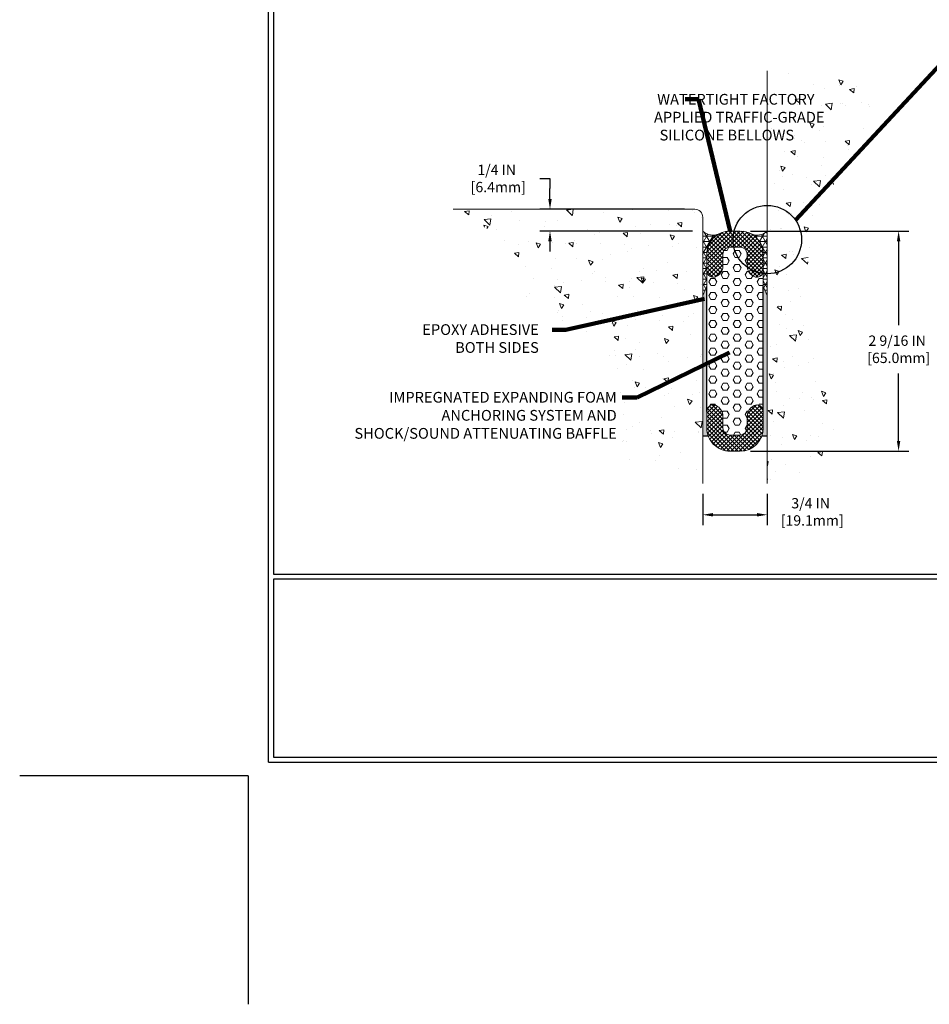
# Model space of a CAD drawing. Extents: x 10 to 2303, y 568 to 1163.
# Drawn here: x 10 to 21, y 1145 to 1157 of the extents above; entities that cross this region are included whole.
import ezdxf

# ---------------------------------------------------------------- set-up
doc = ezdxf.new("R2010")
doc.units = 0
doc.header["$LTSCALE"] = 5
doc.header["$MEASUREMENT"] = 0
doc.layers.get('DEFPOINTS').update_dxf_attribs({"linetype": 'CONTINUOUS'})
for name, color, linetype, lineweight in [('CONCRETE - H', 130, 'CONTINUOUS', 9), ('CONCRETE - L', 132, 'CONTINUOUS', 20), ('EPOXY ADHESIVE - H', 50, 'CONTINUOUS', 15), ('EPOXY ADHESIVE - L', 52, 'CONTINUOUS', 25), ('FOAM INSERT - H', 150, 'CONTINUOUS', 9), ('SEALANT - H', 50, 'CONTINUOUS', 20), ('SEALANT - L', 52, 'CONTINUOUS', 20), ('SILICONE BELLOWS - H', 20, 'CONTINUOUS', 13), ('SILICONE BELLOWS - L', 22, 'CONTINUOUS', 13), ('TBLOCK-T5', 111, 'CONTINUOUS', 30), ('TEXT - 4', 241, 'CONTINUOUS', 25)]:
    doc.layers.add(name, color=color, linetype=linetype, lineweight=lineweight)
doc.layers.add('DIMS', color=50, linetype='CONTINUOUS')
doc.styles.add('ROMANS', font='romans', dxfattribs={"width": 0.9})
doc.dimstyles.new('Copy of STANDARD', dxfattribs={"dimtxt": 2, "dimasz": 2, "dimexe": 1, "dimexo": 1, "dimgap": 1, "dimtad": 0, "dimzin": 0, "dimdsep": 46, "dimtxsty": 'Standard', "dimcen": 0.09, "dimclrd": 256, "dimclre": 256, "dimclrt": 256, "dimadec": 1, "dimazin": 0, "dimtfac": 1, "dimtofl": 0, "dimtmove": 0, "dimatfit": 3, "dimfxl": 1, "dimtolj": 1, "dimtzin": 0, "dimlwd": -1, "dimlwe": -1, "dimarcsym": 0})
doc.dimstyles.get("Standard").update_dxf_attribs({"dimtxt": 0.18, "dimasz": 0.18, "dimexe": 0.18, "dimexo": 0.0625, "dimgap": 0.09, "dimtad": 0, "dimtih": 1, "dimtoh": 1, "dimdec": 4, "dimzin": 0, "dimdsep": 46, "dimtxsty": 'Standard', "dimcen": 0.09, "dimadec": 0, "dimazin": 0, "dimtfac": 1, "dimtdec": 4, "dimtofl": 0, "dimtmove": 0, "dimatfit": 3, "dimfxl": 1, "dimtolj": 1, "dimtzin": 0, "dimarcsym": 0})
pattern_1 = [(82.49999999999999, (-3.820066762255323, -1.89426769912734), (-0.02814026367819285, 0.02635854245063221), [0, -0.03039999999999999, 0, -0.03399999999999997, 0, -0.03249999999999997]), (52.49999999999998, (-3.820066762255323, -1.89426769912734), (-0.0148827502148417, 0.06493959459407356), [0, -0.0164, 0, -0.0274, 0, -0.0105]), (12.49999999999997, (-3.837461589072376, -1.911662525944621), (0.04396058545780594, 0.04412064766304934), [0, -0.01, 0, -0.036, 0, -0.047]), (2.499999999999958, (-3.837461589072376, -1.911662525944621), (0.03010084327103238, 0.05492525701690203), [0, -0.005, 0, -0.0236, 0, -0.027])]
pattern_2 = [(44.99999999999999, (1205.231126380949, -7221.459150213055), (-0.02402803235145123, 0.02402803235145124), []), (135, (1205.231126380949, -7221.459150213055), (-0.02402803235145124, -0.02402803235145123), [])]
pattern_3 = [(360, (809.2886311602016, -4426.85354638344), (1.530808498934191e-17, 0.06249999999999999), []), (59.99999999999997, (809.2886311602016, -4426.85354638344), (-0.0541265877365274, 0.03125000000000001), []), (119.9999999999999, (809.2886311602016, -4426.85354638344), (-0.05412658773652742, -0.03124999999999997), [])]
pattern_4 = [(360, (-3.820066762255323, -1.89426769912734), (1.9885785726092e-17, 0.08118988160479113), [0.046875, -0.09375]), (119.9999999999999, (-3.820066762255323, -1.89426769912734), (-0.07031250000000001, -0.04059494080239552), [0.04687499999999994, -0.09374999999999989]), (59.99999999999997, (-3.773191762255323, -1.89426769912734), (-0.07031249999999997, 0.04059494080239559), [0.046875, -0.09375])]

# ---------------------------------------------------------------- blocks, each defined once
blk = doc.blocks.new('*D0')
at = {"layer": 'DEFPOINTS', "color": 0, "transparency": 16777216}
for p in [(18.02293809553285, 1151.460699548682), (18.77293809554195, 1151.460699548682), (18.77293809554195, 1151.0968050871)]:
    blk.add_point(p, dxfattribs=at)
at = {"layer": 'DIMS', "transparency": 16777216}
for p, q in [((18.02293809553285, 1151.340699548683), (18.02293809553285, 1150.9768050871)), ((18.77293809554195, 1151.340699548683), (18.77293809554195, 1150.9768050871)), ((18.14293809553285, 1151.0968050871), (18.65293809554194, 1151.0968050871))]:
    blk.add_line(p, q, dxfattribs=at)
for points in [[(18.14293809553285, 1151.1168050871), (18.14293809553285, 1151.0768050871), (18.02293809553285, 1151.0968050871)], [(18.65293809554194, 1151.1168050871), (18.65293809554194, 1151.0768050871), (18.77293809554195, 1151.0968050871)]]:
    blk.add_solid(points, dxfattribs=at)
at = {"layer": 'DIMS', "transparency": 16777216, "insert": (19.27659081853703, 1151.131131553518), "char_height": 0.12, "attachment_point": 5, "rotation": 0.0009999999999999998}
blk.add_mtext('\\A1;3/4 IN\\P [19.1mm]', dxfattribs=at)
blk = doc.blocks.new('*D1')
at = {"layer": 'DEFPOINTS', "color": 0, "transparency": 16777216}
for p in [(18.45606309553719, 1154.394981576933), (20.29903917675657, 1154.394981576933), (18.45606309553719, 1151.835931576931)]:
    blk.add_point(p, dxfattribs=at)
at = {"layer": 'DIMS', "transparency": 16777216}
for p, q in [((18.57606309553719, 1154.394981576933), (20.41903917675657, 1154.394981576933)), ((20.29903917675657, 1154.274981576933), (20.29903917675657, 1153.300362435867)), ((20.29903917675657, 1151.955931576931), (20.29903917675657, 1152.740362435781)), ((18.57606309553719, 1151.835931576931), (20.41903917675657, 1151.835931576931))]:
    blk.add_line(p, q, dxfattribs=at)
for points in [[(20.27903917675657, 1154.274981576933), (20.31903917675657, 1154.274981576933), (20.29903917675657, 1154.394981576933)], [(20.27903917675657, 1151.955931576931), (20.31903917675657, 1151.955931576931), (20.29903917675657, 1151.835931576931)]]:
    blk.add_solid(points, dxfattribs=at)
at = {"layer": 'DIMS', "transparency": 16777216, "insert": (20.28210549167275, 1153.020362140275), "char_height": 0.12, "attachment_point": 5, "rotation": 0.0009999999999999998}
blk.add_mtext('\\A1;2 9/16 IN\\P [65.0mm]', dxfattribs=at)
blk = doc.blocks.new('*D6')
at = {"layer": 'DEFPOINTS', "color": 0, "transparency": 16777216}
for p in [(17.92918809553285, 1154.648053166792), (16.24651236005766, 1154.394981576931), (18.02293809553285, 1154.394981576931)]:
    blk.add_point(p, dxfattribs=at)
at = {"layer": 'DIMS', "transparency": 16777216}
for p, q in [((16.12651236005766, 1155.005892215001), (16.24651236005766, 1155.005892215001)), ((16.24651236005766, 1155.005892215001), (16.24651236005766, 1154.888053166792)), ((16.24651236005766, 1154.768053166792), (16.24651236005766, 1154.888053166792)), ((17.80918809553285, 1154.648053166792), (16.12651236005766, 1154.648053166792)), ((17.90293809553285, 1154.394981576931), (16.12651236005766, 1154.394981576931)), ((16.24651236005766, 1154.274981576931), (16.24651236005766, 1154.154981576931))]:
    blk.add_line(p, q, dxfattribs=at)
for points in [[(16.22651236005767, 1154.768053166792), (16.26651236005766, 1154.768053166792), (16.24651236005766, 1154.648053166792)], [(16.22651236005767, 1154.274981576931), (16.26651236005766, 1154.274981576931), (16.24651236005766, 1154.394981576931)]]:
    blk.add_solid(points, dxfattribs=at)
at = {"layer": 'DIMS', "transparency": 16777216, "insert": (15.62651236005748, 1155.005892215001), "char_height": 0.12, "attachment_point": 5, "rotation": 0.0009999999999999998}
blk.add_mtext('\\A1;1/4 IN\\P [6.4mm]', dxfattribs=at)

msp = doc.modelspace()

# ---------------------------------------------------------------- hatches: boundary and pattern name
at = {"layer": 'CONCRETE - H'}
h = msp.add_hatch(dxfattribs=at)
h.set_pattern_fill('AR-CONC', color=256, scale=0.08399999999999999, angle=89.99999999999999, style=0)
h.set_pattern_definition([(140, (-3.820066762255323, -1.894267699198281), (0.05271179338538007, 0.6024985533846329), [0.063, -0.693]), (85, (-3.820066762255323, -1.894267699198281), (-0.6318413923080098, -0.1165511202349198), [0.05039999999999999, -0.5543999999999999]), (190.4514444599999, (-3.81567411329533, -1.844059487158347), (-0.5791295924136486, 0.4859474312507742), [0.05354176127999998, -0.5889593740799998]), (136.1841999999999, (-3.988066762255215, -1.894267699198281), (0.1390361958661846, 0.8964827177641207), [0.0944999999999999, -1.039499999999999]), (186.6356354899999, (-3.976480384375321, -1.819560833398327), (-0.8182596246506222, 0.7851160343663518), [0.08031268727999993, -0.8834395583999993]), (81.18416399, (-3.988066762255215, -1.894267699198281), (-0.8182596242267915, 0.7851160338460095), [0.0756, -0.8316000008399999]), (110.9999999999999, (-3.946066762255299, -1.810267699198221), (0.3381998681588848, 0.5014019237795077), [0.06299999999999997, -0.6929999999999997]), (56.00000000000002, (-3.946066762255299, -1.810267699198221), (-0.6091260378393565, 0.2043848788141288), [0.05039999999999999, -0.5543999999999999]), (161.45144474, (-3.917883440095324, -1.768484205838377), (-0.270926168357337, 0.7057867964531757), [0.05354175959999993, -0.5889593740799988]), (127.5, (-3.820066762255323, -1.894267699198281), (-0.2796308372183016, 0.01021427846652425), [0, -0.54768, 0, -0.5628, 0, -0.5565]), (97.49999999999993, (-3.820066762255323, -1.894267699198281), (-0.3313058379811825, 0.2209784114514049), [0, -0.3208799999999999, 0, -0.5350799999999999, 0, -0.2121]), (57.49999999999998, (-3.820066762255323, -2.08158769919828), (0.01894609225687913, 0.4484108463848235), [0, -0.2099999999999997, 0, -0.6551999999999988, 0, -0.8693999999999987]), (47.49999999999999, (-3.820066762255323, -2.16558769919834), (-0.08408818515914675, 0.4898763822476044), [0, -0.273, 0, -0.43512, 0, -0.6174])])
h.paths.add_polyline_path([(18.77293809554195, 1151.460699548682), (19.57842955947709, 1151.710699548682), (19.57844852325653, 1151.732236675226), (19.57807147374015, 1151.759109927855), (19.57730516584948, 1151.786156701367), (19.57616089602143, 1151.813372180306), (19.57464996069226, 1151.840751549216), (19.57278365629864, 1151.868289992639), (19.57057327927706, 1151.895982695119), (19.5680301260642, 1151.923824841199), (19.56516549309609, 1151.951811615421), (19.56199067681032, 1151.97993820233), (19.55851697364224, 1152.008199786468), (19.55475568002899, 1152.036591552378), (19.55071809240727, 1152.065108684604), (19.54641550721354, 1152.093746367688), (19.54185922088428, 1152.122499786174), (19.53706052985572, 1152.151364124605), (19.5320307305648, 1152.180334567525), (19.52678111944797, 1152.209406299476), (19.52132299294195, 1152.238574505001), (19.51566764748296, 1152.267834368644), (19.5098263795077, 1152.297181074947), (19.50381048545287, 1152.326609808455), (19.49763126175449, 1152.356115753709), (19.49130000484993, 1152.385694095254), (19.48482801117498, 1152.415340017632), (19.47822657716657, 1152.445048705387), (19.47150699926138, 1152.474815343061), (19.46468057389566, 1152.504635115199), (19.45775859750589, 1152.534503206342), (19.45075236652875, 1152.564414801034), (19.44367317740094, 1152.594365083819), (19.43653232655916, 1152.624349239239), (19.42934111043897, 1152.654362451838), (19.42211082547843, 1152.684399906159), (19.41485276811287, 1152.714456786744), (19.40757823477944, 1152.744528278138), (19.40029852191438, 1152.774609564883), (19.39302492595439, 1152.804695831522), (19.38576874333617, 1152.834782262599), (19.37854127049596, 1152.864864042656), (19.37135380387022, 1152.894936356238), (19.36421763989588, 1152.924994387886), (19.35714407500942, 1152.955033322145), (19.35014440564728, 1152.985048343556), (19.34322992824596, 1153.015034636665), (19.33641193924191, 1153.044987386013), (19.32970173507229, 1153.074901776143), (19.32311061217266, 1153.1047729916), (19.31664986698061, 1153.134596216926), (19.31033079593195, 1153.164366636664), (19.30416469546336, 1153.194079435357), (19.29816286201176, 1153.223729797549), (19.29233659201319, 1153.253312907783), (19.28669718190454, 1153.282823950602), (19.28125592812208, 1153.312258110548), (19.27602412710294, 1153.341610572166), (19.2710130752827, 1153.370876519998), (19.26623406909872, 1153.400051138588), (19.26169840498724, 1153.429129612478), (19.2574173793852, 1153.458107126212), (19.25340228872884, 1153.486978864333), (19.24966442945416, 1153.515740011384), (19.24621509799854, 1153.544385751908), (19.24306559079778, 1153.572911270448), (19.24022720428948, 1153.601311751549), (19.23771123490943, 1153.629582379752), (19.23552897909431, 1153.6577183396), (19.23369173328038, 1153.685714815638), (19.23221079390478, 1153.713566992408), (19.23109733755305, 1153.741270155924), (19.23035724682691, 1153.768824074315), (19.22998913567145, 1153.796234669665), (19.22999109076423, 1153.823508310468), (19.23036119878262, 1153.850651365217), (19.23109754640419, 1153.877670202403), (19.23219822030606, 1153.904571190521), (19.2336613071665, 1153.931360698062), (19.23548489366172, 1153.958045093521), (19.23766706646998, 1153.984630745389), (19.24020591226841, 1154.011124022159), (19.24309951773481, 1154.037531292325), (19.2463459695463, 1154.063858924379), (19.24994335438024, 1154.090113286814), (19.25388975891465, 1154.116300748123), (19.25818326982622, 1154.142427676798), (19.26282197379251, 1154.168500441333), (19.26780395749157, 1154.19452541022), (19.27312730760005, 1154.220508951953), (19.27879011079622, 1154.246457435023), (19.28479045375676, 1154.272377227924), (19.29112642315945, 1154.298274699149), (19.29779610568167, 1154.32415621719), (19.30479758800098, 1154.350028150541), (19.31212895679474, 1154.375896867693), (19.31978829874006, 1154.401768737141), (19.32777370051522, 1154.427650127377), (19.33608324879688, 1154.453547406893), (19.34471503026285, 1154.479466944183), (19.35366713159002, 1154.50541510774), (19.36293763945642, 1154.531398266055), (19.37252464053964, 1154.557422787622), (19.38242622151657, 1154.583495040935), (19.39264046906501, 1154.609621394485), (19.4031654698621, 1154.635808216766), (19.41399931058564, 1154.662061876269), (19.42514007791297, 1154.68838874149), (19.43658585852123, 1154.714795180919), (19.44833473908821, 1154.74128756305), (19.46038480629105, 1154.767872256376), (19.47273414680754, 1154.79455562939), (19.48538084731481, 1154.821344050584), (19.49832299449045, 1154.848243888451), (19.5115586750118, 1154.875261511484), (19.52508597555644, 1154.902403288176), (19.53890298280194, 1154.92967558702), (19.55300778342522, 1154.957084776509), (19.56739846410383, 1154.984637225135), (19.58207311151605, 1155.012339301391), (19.59702981233832, 1155.04019737377), (19.61226665324821, 1155.068217810766), (19.62778165532691, 1155.096406934364), (19.64355941315389, 1155.1247615477), (19.65955479739696, 1155.153257380839), (19.67571869265421, 1155.181867337884), (19.69200198352306, 1155.210564322936), (19.70835555460181, 1155.239321240097), (19.72473029048811, 1155.268110993468), (19.74107707578028, 1155.296906487152), (19.75734679507573, 1155.325680625251), (19.77349033297301, 1155.354406311865), (19.78945857406953, 1155.383056451098), (19.8052024029636, 1155.411603947051), (19.82067270425242, 1155.440021703825), (19.83582036253452, 1155.468282625522), (19.85059626240778, 1155.496359616245), (19.86495128846937, 1155.524225580095), (19.8788363253183, 1155.551853421174), (19.89220225755199, 1155.579216043583), (19.90499996976806, 1155.606286351425), (19.91718034656506, 1155.633037248801), (19.92869427254018, 1155.659441639813), (19.93949263229197, 1155.685472428563), (19.94952631041784, 1155.711102519153), (19.9587461915161, 1155.736304815684), (19.96710316018439, 1155.761052222259), (19.97454810102082, 1155.785317642979), (19.981031898623, 1155.809073981946), (19.98650543758905, 1155.832294143261), (19.99091960251681, 1155.854951031027), (19.99422527800462, 1155.877017549346), (19.99637334864943, 1155.898466602318), (19.99731469905001, 1155.919271094047), (19.99700021380423, 1155.939403928634), (19.9953807775095, 1155.95883801018), (19.99240727476368, 1155.977546242787), (19.98803059016555, 1155.995501530558), (19.98221149209294, 1156.012682173157), (19.97496434249425, 1156.029095727017), (19.96632158346884, 1156.044759618541), (19.95631567105002, 1156.059691281736), (19.94497906127108, 1156.073908150609), (19.93234421016487, 1156.087427659169), (19.91844357376445, 1156.100267241424), (19.90330960810357, 1156.112444331381), (19.88697476921485, 1156.123976363048), (19.86947151313203, 1156.134880770433), (19.85083229588773, 1156.145174987544), (19.8310895735157, 1156.154876448389), (19.8102758020481, 1156.164002586975), (19.78842343751958, 1156.172570837311), (19.76556493596209, 1156.180598633403), (19.74173275340937, 1156.188103409261), (19.71695934589425, 1156.195102598891), (19.69127716945027, 1156.201613636302), (19.66471868011072, 1156.207653955502), (19.63731633390822, 1156.213240990498), (19.60910258687673, 1156.218392175297), (19.58010989504865, 1156.223124943909), (19.5503707144575, 1156.227456730341), (19.51991750113658, 1156.231404968601), (19.48878271111872, 1156.234987092696), (19.45699880043745, 1156.238220536634), (19.42459822512538, 1156.241122734424), (19.39161344121672, 1156.243711120072), (19.35807690474363, 1156.246003127587), (19.32402107173985, 1156.248016190977), (19.28947839823823, 1156.24976774425), (19.25448134027229, 1156.251275221412), (19.2190623538751, 1156.252556056474), (19.18325389507973, 1156.253627683441), (19.14708841991924, 1156.254507536321), (19.11059838442716, 1156.255213049124), (19.07381624463633, 1156.255761655856), (19.03677445658005, 1156.256170790525), (18.99950547629183, 1156.256457887139), (18.96204175980452, 1156.256640379707), (18.92441576315073, 1156.256735702235), (18.88665994236467, 1156.256761288732), (18.84880675347918, 1156.256734573205), (18.8108886525271, 1156.256672989663), (18.77293809554195, 1156.256593972113), (18.77293809554195, 1153.838761173355), (18.77293809556559, 1153.683859576865)])
h = msp.add_hatch(dxfattribs=at)
h.set_pattern_fill('AR-CONC', color=256, scale=0.08399999999999999, angle=89.99999999999999, style=0)
h.set_pattern_definition([(140, (-3.820066762255095, -1.89426769912734), (0.05271179338538007, 0.6024985533846329), [0.063, -0.693]), (85, (-3.820066762255095, -1.89426769912734), (-0.6318413923080098, -0.1165511202349198), [0.05039999999999999, -0.5543999999999999]), (190.4514444599999, (-3.815674113295103, -1.844059487087407), (-0.5791295924136486, 0.4859474312507742), [0.05354176127999998, -0.5889593740799998]), (136.1841999999999, (-3.988066762254988, -1.89426769912734), (0.1390361958661846, 0.8964827177641207), [0.09449999999999996, -1.039499999999999]), (186.6356354899999, (-3.976480384375094, -1.819560833327387), (-0.8182596246506222, 0.7851160343663518), [0.08031268727999996, -0.8834395583999995]), (81.18416399, (-3.988066762254988, -1.89426769912734), (-0.8182596242267915, 0.7851160338460095), [0.0756, -0.8316000008399999]), (111, (-3.946066762255072, -1.81026769912728), (0.3381998681588848, 0.5014019237795077), [0.063, -0.693]), (56.00000000000002, (-3.946066762255072, -1.81026769912728), (-0.6091260378393565, 0.2043848788141288), [0.05039999999999999, -0.5543999999999999]), (161.45144474, (-3.917883440095096, -1.768484205767436), (-0.270926168357337, 0.7057867964531757), [0.05354175959999997, -0.5889593740799994]), (127.5, (-3.820066762255095, -1.89426769912734), (-0.2796308372183016, 0.01021427846652425), [0, -0.54768, 0, -0.5628, 0, -0.5565]), (97.49999999999993, (-3.820066762255095, -1.89426769912734), (-0.3313058379811825, 0.2209784114514049), [0, -0.3208799999999999, 0, -0.53508, 0, -0.2121]), (57.49999999999998, (-3.820066762255095, -2.08158769912734), (0.01894609225687913, 0.4484108463848235), [0, -0.2099999999999998, 0, -0.6551999999999992, 0, -0.8693999999999992]), (47.49999999999999, (-3.820066762255095, -2.1655876991274), (-0.08408818515914675, 0.4898763822476044), [0, -0.273, 0, -0.43512, 0, -0.6174])])
edge = h.paths.add_edge_path()
edge.add_line((18.02293809553285, 1154.433859576925), (18.02293809553285, 1154.554303166792))
edge.add_arc((17.92918809553168, 1154.554303166792), 0.0937500000011724, 359.9999999995831, 373.720337686319)
edge.add_arc((18.20048620758299, 1154.221959597993), 0.3977524736935302, 116.9430136826367, 180)
edge.add_arc((18.20048620758297, 1154.221959597993), 0.3977524736933766, 179.9999999999673, 243.4884379467455)
edge.add_line((18.02293809553285, 1153.866033063106), (18.02293809553285, 1154.433859576925))
edge = h.paths.add_edge_path()
edge.add_line((17.30027246915085, 1151.710699548682), (18.02293809553285, 1151.460699548682))
edge.add_line((18.02293809553285, 1151.460699548682), (18.02293809553285, 1153.866033063106))
edge.add_arc((18.20048620758299, 1154.221959597993), 0.397752473693805, 116.9430136826808, 243.48843794677282, ccw=False)
edge.add_arc((17.92918809553299, 1154.554303166792), 0.0937499999998564, 13.72033768694645, 90.0000000000825)
edge.add_line((17.92918809553285, 1154.648053166792), (15.1221380509775, 1154.648053166792))
edge.add_line((15.1221380509775, 1154.648053166792), (15.14402844338284, 1154.636312564495))
edge.add_line((15.14402844338284, 1154.636312564495), (15.1659034973151, 1154.624565610633))
edge.add_line((15.1659034973151, 1154.624565610633), (15.18774787430007, 1154.612805953644))
edge.add_line((15.18774787430007, 1154.612805953644), (15.20954623586491, 1154.601027241961))
edge.add_line((15.20954623586491, 1154.601027241961), (15.2312832435363, 1154.589223124023))
edge.add_line((15.2312832435363, 1154.589223124023), (15.25294355884026, 1154.577387248263))
edge.add_line((15.25294355884026, 1154.577387248263), (15.27451184330462, 1154.565513263119))
edge.add_line((15.27451184330462, 1154.565513263119), (15.29597275845427, 1154.553594817025))
edge.add_line((15.29597275845427, 1154.553594817025), (15.3173109658168, 1154.541625558418))
edge.add_line((15.3173109658168, 1154.541625558418), (15.33851112691892, 1154.529599135734))
edge.add_line((15.33851112691892, 1154.529599135734), (15.35955790328708, 1154.517509197409))
edge.add_line((15.35955790328708, 1154.517509197409), (15.38043595644731, 1154.505349391877))
edge.add_line((15.38043595644731, 1154.505349391877), (15.40112994792699, 1154.493113367576))
edge.add_line((15.40112994792699, 1154.493113367576), (15.42162453925235, 1154.480794772941))
edge.add_line((15.42162453925235, 1154.480794772941), (15.44190439194963, 1154.468387256408))
edge.add_line((15.44190439194963, 1154.468387256408), (15.46195416754622, 1154.455884466412))
edge.add_line((15.46195416754622, 1154.455884466412), (15.48175852756836, 1154.44328005139))
edge.add_line((15.48175852756836, 1154.44328005139), (15.50130213354251, 1154.430567659778))
edge.add_line((15.50130213354251, 1154.430567659778), (15.52056964699491, 1154.41774094001))
edge.add_line((15.52056964699491, 1154.41774094001), (15.53954572945295, 1154.404793540524))
edge.add_line((15.53954572945295, 1154.404793540524), (15.55821504244287, 1154.391719109754))
edge.add_line((15.55821504244287, 1154.391719109754), (15.57656224749135, 1154.378511296138))
edge.add_line((15.57656224749135, 1154.378511296138), (15.59457200612488, 1154.36516374811))
edge.add_line((15.59457200612488, 1154.36516374811), (15.61222897986946, 1154.351670114107))
edge.add_line((15.61222897986946, 1154.351670114107), (15.62951783025247, 1154.338024042563))
edge.add_line((15.62951783025247, 1154.338024042563), (15.64642321880083, 1154.324219181916))
edge.add_line((15.64642321880083, 1154.324219181916), (15.66292980703989, 1154.310249180601))
edge.add_line((15.66292980703989, 1154.310249180601), (15.67902225649723, 1154.296107687054))
edge.add_line((15.67902225649723, 1154.296107687054), (15.69468522869911, 1154.281788349711))
edge.add_line((15.69468522869911, 1154.281788349711), (15.70990338517245, 1154.267284817007))
edge.add_line((15.70990338517245, 1154.267284817007), (15.72466138744304, 1154.252590737379))
edge.add_line((15.72466138744304, 1154.252590737379), (15.73894389703847, 1154.237699759262))
edge.add_line((15.73894389703847, 1154.237699759262), (15.75273557548476, 1154.222605531092))
edge.add_line((15.75273557548476, 1154.222605531092), (15.76602108430862, 1154.207301701305))
edge.add_line((15.76602108430862, 1154.207301701305), (15.77878508503673, 1154.191781918336))
edge.add_line((15.77878508503673, 1154.191781918336), (15.79101223919534, 1154.176039830623))
edge.add_line((15.79101223919534, 1154.176039830623), (15.80268720831137, 1154.1600690866))
edge.add_line((15.80268720831137, 1154.1600690866), (15.81379465391129, 1154.143863334703))
edge.add_line((15.81379465391129, 1154.143863334703), (15.82431923752156, 1154.127416223368))
edge.add_line((15.82431923752156, 1154.127416223368), (15.83424562066935, 1154.110721401032))
edge.add_line((15.83424562066935, 1154.110721401032), (15.84355846488043, 1154.093772516129))
edge.add_line((15.84355846488043, 1154.093772516129), (15.85224243168241, 1154.076563217096))
edge.add_line((15.85224243168241, 1154.076563217096), (15.86028218260063, 1154.059087152369))
edge.add_line((15.86028218260063, 1154.059087152369), (15.86766237916291, 1154.041337970383))
edge.add_line((15.86766237916291, 1154.041337970383), (15.87436768289436, 1154.023309319574))
edge.add_line((15.87436768289436, 1154.023309319574), (15.8803827553235, 1154.004994848378))
edge.add_line((15.8803827553235, 1154.004994848378), (15.88569225797565, 1153.986388205232))
edge.add_line((15.88569225797565, 1153.986388205232), (15.89028085237729, 1153.96748303857))
edge.add_line((15.89028085237729, 1153.96748303857), (15.89413320005534, 1153.948272996829))
edge.add_line((15.89413320005534, 1153.948272996829), (15.89723396253672, 1153.928751728444))
edge.add_line((15.89723396253672, 1153.928751728444), (15.8995678013479, 1153.908912881852))
edge.add_line((15.8995678013479, 1153.908912881852), (15.90111937801467, 1153.888750105488))
edge.add_line((15.90111937801467, 1153.888750105488), (15.90187335406736, 1153.868257047788))
edge.add_line((15.90187335406736, 1153.868257047788), (15.90190186591204, 1153.847463449771))
edge.add_line((15.90190186591204, 1153.847463449771), (15.90162382015652, 1153.826542131598))
edge.add_line((15.90162382015652, 1153.826542131598), (15.90154404061346, 1153.805701363311))
edge.add_line((15.90154404061346, 1153.805701363311), (15.9021648322952, 1153.785148376137))
edge.add_line((15.9021648322952, 1153.785148376137), (15.90380162992338, 1153.765013331629))
edge.add_line((15.90380162992338, 1153.765013331629), (15.90645755149436, 1153.745297584624))
edge.add_line((15.90645755149436, 1153.745297584624), (15.91010601310577, 1153.725990240205))
edge.add_line((15.91010601310577, 1153.725990240205), (15.91472043085642, 1153.70708040345))
edge.add_line((15.91472043085642, 1153.70708040345), (15.92027422084462, 1153.688557179442))
edge.add_line((15.92027422084462, 1153.688557179442), (15.9267407991687, 1153.670409673261))
edge.add_line((15.9267407991687, 1153.670409673261), (15.93409358192744, 1153.652626989988))
edge.add_line((15.93409358192744, 1153.652626989988), (15.9423059852185, 1153.635198234705))
edge.add_line((15.9423059852185, 1153.635198234705), (15.9513514251411, 1153.618112512492))
edge.add_line((15.9513514251411, 1153.618112512492), (15.96120331779312, 1153.60135892843))
edge.add_line((15.96120331779312, 1153.60135892843), (15.97183507927335, 1153.5849265876))
edge.add_line((15.97183507927335, 1153.5849265876), (15.98322012567988, 1153.568804595082))
edge.add_line((15.98322012567988, 1153.568804595082), (15.99533187311127, 1153.552982055959))
edge.add_line((15.99533187311127, 1153.552982055959), (16.00814373766607, 1153.53744807531))
edge.add_line((16.00814373766607, 1153.53744807531), (16.02162913544217, 1153.522191758217))
edge.add_line((16.02162913544217, 1153.522191758217), (16.03576148253879, 1153.507202209761))
edge.add_line((16.03576148253879, 1153.507202209761), (16.05051419505358, 1153.492468535022))
edge.add_line((16.05051419505358, 1153.492468535022), (16.06586068908533, 1153.477979839082))
edge.add_line((16.06586068908533, 1153.477979839082), (16.08177438073236, 1153.463725227021))
edge.add_line((16.08177438073236, 1153.463725227021), (16.09822868609322, 1153.449693803921))
edge.add_line((16.09822868609322, 1153.449693803921), (16.11519702126603, 1153.435874674862))
edge.add_line((16.11519702126603, 1153.435874674862), (16.13265280234933, 1153.422256944925))
edge.add_line((16.13265280234933, 1153.422256944925), (16.15056944544168, 1153.408829719192))
edge.add_line((16.15056944544168, 1153.408829719192), (16.1689203666414, 1153.395582102742))
edge.add_line((16.1689203666414, 1153.395582102742), (16.18767898204706, 1153.382503200658))
edge.add_line((16.18767898204706, 1153.382503200658), (16.20681870775653, 1153.36958211802))
edge.add_line((16.20681870775653, 1153.36958211802), (16.22631295986903, 1153.356807959908))
edge.add_line((16.22631295986903, 1153.356807959908), (16.246135154482, 1153.344169831405))
edge.add_line((16.246135154482, 1153.344169831405), (16.2662587076949, 1153.33165683759))
edge.add_line((16.2662587076949, 1153.33165683759), (16.28665703560515, 1153.319258083545))
edge.add_line((16.28665703560515, 1153.319258083545), (16.30730355431174, 1153.306962674351))
edge.add_line((16.30730355431174, 1153.306962674351), (16.32817167991303, 1153.294759715088))
edge.add_line((16.32817167991303, 1153.294759715088), (16.34923482850732, 1153.282638310838))
edge.add_line((16.34923482850732, 1153.282638310838), (16.37046641619341, 1153.270587566681))
edge.add_line((16.37046641619341, 1153.270587566681), (16.39183985906894, 1153.258596587699))
edge.add_line((16.39183985906894, 1153.258596587699), (16.41332857323269, 1153.246654478972))
edge.add_line((16.41332857323269, 1153.246654478972), (16.43490597478345, 1153.234750345581))
edge.add_line((16.43490597478345, 1153.234750345581), (16.45654547981908, 1153.222873292608))
edge.add_line((16.45654547981908, 1153.222873292608), (16.47822050443816, 1153.211012425132))
edge.add_line((16.47822050443816, 1153.211012425132), (16.49990446473876, 1153.199156848236))
edge.add_line((16.49990446473876, 1153.199156848236), (16.52157077682082, 1153.187295667))
edge.add_line((16.52157077682082, 1153.187295667), (16.54319285678062, 1153.175417986505))
edge.add_line((16.54319285678062, 1153.175417986505), (16.56474412071807, 1153.163512911831))
edge.add_line((16.56474412071807, 1153.163512911831), (16.58619798473083, 1153.151569548061))
edge.add_line((16.58619798473083, 1153.151569548061), (16.60752786491722, 1153.139577000274))
edge.add_line((16.60752786491722, 1153.139577000274), (16.6287071773767, 1153.127524373552))
edge.add_line((16.6287071773767, 1153.127524373552), (16.64970933820669, 1153.115400772975))
edge.add_line((16.64970933820669, 1153.115400772975), (16.67050776350598, 1153.103195303625))
edge.add_line((16.67050776350598, 1153.103195303625), (16.69107586937267, 1153.090897070583))
edge.add_line((16.69107586937267, 1153.090897070583), (16.71138707190531, 1153.078495178929))
edge.add_line((16.71138707190531, 1153.078495178929), (16.73141478720245, 1153.065978733744))
edge.add_line((16.73141478720245, 1153.065978733744), (16.75113243136244, 1153.05333684011))
edge.add_line((16.75113243136244, 1153.05333684011), (16.77051342048381, 1153.040558603106))
edge.add_line((16.77051342048381, 1153.040558603106), (16.78953117066467, 1153.027633127815))
edge.add_line((16.78953117066467, 1153.027633127815), (16.80815909800336, 1153.014549519317))
edge.add_line((16.80815909800336, 1153.014549519317), (16.8263706185991, 1153.001296882693))
edge.add_line((16.8263706185991, 1153.001296882693), (16.84413914854932, 1152.987864323024))
edge.add_line((16.84413914854932, 1152.987864323024), (16.86143810395279, 1152.974240945391))
edge.add_line((16.86143810395279, 1152.974240945391), (16.87824090090785, 1152.960415854875))
edge.add_line((16.87824090090785, 1152.960415854875), (16.89452095551351, 1152.946378156556))
edge.add_line((16.89452095551351, 1152.946378156556), (16.91025168386741, 1152.932116955517))
edge.add_line((16.91025168386741, 1152.932116955517), (16.92540650206834, 1152.917621356837))
edge.add_line((16.92540650206834, 1152.917621356837), (16.93995882621462, 1152.902880465597))
edge.add_line((16.93995882621462, 1152.902880465597), (16.95388207240413, 1152.887883386879))
edge.add_line((16.95388207240413, 1152.887883386879), (16.96714965673632, 1152.872619225763))
edge.add_line((16.96714965673632, 1152.872619225763), (16.97973499530909, 1152.857077087331))
edge.add_line((16.97973499530909, 1152.857077087331), (16.99161150422074, 1152.841246076663))
edge.add_line((16.99161150422074, 1152.841246076663), (17.00275259957007, 1152.82511529884))
edge.add_line((17.00275259957007, 1152.82511529884), (17.01313169745495, 1152.808673858944))
edge.add_line((17.01313169745495, 1152.808673858944), (17.02272221397394, 1152.791910862054))
edge.add_line((17.02272221397394, 1152.791910862054), (17.03149756522558, 1152.774815413253))
edge.add_line((17.03149756522558, 1152.774815413253), (17.03943116730844, 1152.75737661762))
edge.add_line((17.03943116730844, 1152.75737661762), (17.04649643632038, 1152.739583580238))
edge.add_line((17.04649643632038, 1152.739583580238), (17.05266678836043, 1152.721425406186))
edge.add_line((17.05266678836043, 1152.721425406186), (17.0579156395269, 1152.702891200546))
edge.add_line((17.0579156395269, 1152.702891200546), (17.06221640591767, 1152.683970068399))
edge.add_line((17.06221640591767, 1152.683970068399), (17.06554250363175, 1152.664651114825))
edge.add_line((17.06554250363175, 1152.664651114825), (17.06786734876746, 1152.644923444906))
edge.add_line((17.06786734876746, 1152.644923444906), (17.06916435742269, 1152.624776163723))
edge.add_line((17.06916435742269, 1152.624776163723), (17.06948686383285, 1152.604204759725))
edge.add_line((17.06948686383285, 1152.604204759725), (17.06924341338677, 1152.583233093443))
edge.add_line((17.06924341338677, 1152.583233093443), (17.06888889184111, 1152.561890819243))
edge.add_line((17.06888889184111, 1152.561890819243), (17.06855222976324, 1152.540194594099))
edge.add_line((17.06855222976324, 1152.540194594099), (17.06823702759326, 1152.518156077417))
edge.add_line((17.06823702759326, 1152.518156077417), (17.06794662468624, 1152.49578691819))
edge.add_line((17.06794662468624, 1152.49578691819), (17.06768436039889, 1152.473098765414))
edge.add_line((17.06768436039889, 1152.473098765414), (17.06745357408627, 1152.450103268083))
edge.add_line((17.06745357408627, 1152.450103268083), (17.06725760510417, 1152.426812075191))
edge.add_line((17.06725760510417, 1152.426812075191), (17.06709979280905, 1152.403236835733))
edge.add_line((17.06709979280905, 1152.403236835733), (17.0669834765562, 1152.379389198703))
edge.add_line((17.0669834765562, 1152.379389198703), (17.0669119957021, 1152.355280813096))
edge.add_line((17.0669119957021, 1152.355280813096), (17.06688868960137, 1152.330923327906))
edge.add_line((17.06688868960137, 1152.330923327906), (17.06691689761092, 1152.306328392127))
edge.add_line((17.06691689761092, 1152.306328392127), (17.06699995908653, 1152.281507654755))
edge.add_line((17.06699995908653, 1152.281507654755), (17.06714121338328, 1152.256472764783))
edge.add_line((17.06714121338328, 1152.256472764783), (17.0673439998574, 1152.231235371205))
edge.add_line((17.0673439998574, 1152.231235371205), (17.06761165786466, 1152.205807123018))
edge.add_line((17.06761165786466, 1152.205807123018), (17.06794752676106, 1152.180199669214))
edge.add_line((17.06794752676106, 1152.180199669214), (17.06835494590237, 1152.154424658788))
edge.add_line((17.06835494590237, 1152.154424658788), (17.06883725464459, 1152.128493740735))
edge.add_line((17.06883725464459, 1152.128493740735), (17.06939779234281, 1152.102418564049))
edge.add_line((17.06939779234281, 1152.102418564049), (17.07003989835349, 1152.076210777725))
edge.add_line((17.07003989835349, 1152.076210777725), (17.07076691203238, 1152.049882030757))
edge.add_line((17.07076691203238, 1152.049882030757), (17.07158217273505, 1152.023443972139))
edge.add_line((17.07158217273505, 1152.023443972139), (17.07248901981771, 1151.996908250866))
edge.add_line((17.07248901981771, 1151.996908250866), (17.07349079263568, 1151.970286515933))
edge.add_line((17.07349079263568, 1151.970286515933), (17.07459083054519, 1151.943590416334))
edge.add_line((17.07459083054519, 1151.943590416334), (17.07579247290224, 1151.916831601063))
edge.add_line((17.07579247290224, 1151.916831601063), (17.07709905906168, 1151.890021719114))
edge.add_line((17.07709905906168, 1151.890021719114), (17.07851392838043, 1151.863172419483))
edge.add_line((17.07851392838043, 1151.863172419483), (17.08004042021381, 1151.836295351163))
edge.add_line((17.08004042021381, 1151.836295351163), (17.08168187391757, 1151.80940216315))
edge.add_line((17.08168187391757, 1151.80940216315), (17.08344162884774, 1151.782504504437))
edge.add_line((17.08344162884774, 1151.782504504437), (17.08532302435984, 1151.755614024019))
edge.add_line((17.08532302435984, 1151.755614024019), (17.0873293998101, 1151.728742370891))
edge.add_line((17.0873293998101, 1151.728742370891), (17.30027246915085, 1151.710699548682))
at = {"layer": 'EPOXY ADHESIVE - H'}
h = msp.add_hatch(dxfattribs=at)
h.set_pattern_fill('AR-SAND', color=256, scale=0.02, angle=44.99999999999999, style=0)
h.set_pattern_definition(pattern_1)
edge = h.paths.add_edge_path()
edge.add_line((18.0700295475589, 1153.47333281766), (18.07030682749578, 1153.560908900763))
edge.add_line((18.07030682749578, 1153.560908900763), (18.06950140822019, 1153.749554486822))
edge.add_arc((13.60141729154671, 1155.676410880592), 4.865855653005393, 335.3239955357422, 336.6719317135512, ccw=False)
edge.add_line((18.02293809553285, 1153.644981576924), (18.02293809553285, 1152.015931576932))
edge.add_line((18.02293809553285, 1152.015931576932), (18.0852546543039, 1152.015931576932))
edge.add_arc((18.33981309553101, 1152.105931576934), 0.270000000000519, 180.0000000000965, 199.4712206348427, ccw=False)
edge.add_line((18.06981309553058, 1152.105931576933), (18.06981309553058, 1152.298059263906))
edge.add_arc((18.14481309553017, 1152.29805926379), 0.07499999999965112, 179.9136819358257, 179.9999999112389, ccw=False)
edge.add_line((18.06981318064223, 1152.298172253828), (18.07061910443386, 1153.368075196838))
edge.add_line((18.07061910443386, 1153.368075196838), (18.07002954755913, 1153.47333281766))
h = msp.add_hatch(dxfattribs=at)
h.set_pattern_fill('AR-SAND', color=256, scale=0.02, angle=44.99999999999999, style=0)
h.set_pattern_definition(pattern_1)
h.paths.add_polyline_path([(18.77293809554195, 1153.644981576987, -0.005881548917289359), (18.72637478287484, 1153.749554486832), (18.72556936360516, 1153.560908900773), (18.72584664354477, 1153.47333281767), (18.72525708667322, 1153.368075196848), (18.72606309553763, 1152.29805926391), (18.72606309553717, 1152.105931576931, -0.0851642331734905), (18.71062153676453, 1152.015931576932), (18.77293809554195, 1152.015931576932)])
at = {"layer": 'FOAM INSERT - H'}
h = msp.add_hatch(dxfattribs=at)
h.set_pattern_fill('HEX', color=256, scale=0.375, angle=-1.272221872585407e-14, style=0)
h.set_pattern_definition(pattern_4)
edge = h.paths.add_edge_path()
edge.add_line((18.72584664354477, 1153.47333281767), (18.72556936360539, 1153.560908900773))
edge.add_line((18.72556936360516, 1153.560908900773), (18.72637478290508, 1153.749554486762))
edge.add_line((18.72637478290508, 1153.749554486762), (18.72637478288053, 1153.749554488149))
edge.add_line((18.72637478288053, 1153.749554488149), (18.72606309555263, 1154.124981576941))
edge.add_line((18.72606309555263, 1154.124981576941), (18.72606309553763, 1153.932853889954))
edge.add_arc((18.65106309553735, 1153.932853889954), 0.07500000000026574, -115.01339760234612, 3.474269760772586e-10, ccw=False)
edge.add_arc((18.67881126468288, 1153.992323818578), 0.140624944201904, 194.6275864201094, 244.9866192320872, ccw=False)
edge.add_arc((18.20048620758271, 1154.159459597993), 0.397752473693507, 250.80107109123, 329.3705322456401, ccw=False)
edge.add_line((18.0696857073664, 1153.783829115374), (18.06965725186038, 1153.749554486752))
edge.add_arc((12.40719446975314, 1156.216602575844), 6.176553329539114, 336.4543984457307, 336.45798244688916, ccw=False)
edge.add_line((18.06950292045909, 1153.749200289692), (18.07030682749578, 1153.560908900763))
edge.add_line((18.07030682749578, 1153.560908900763), (18.0700295475589, 1153.47333281766))
edge.add_line((18.0700295475589, 1153.47333281766), (18.07061910443363, 1153.368075196838))
edge.add_line((18.07061910443386, 1153.368075196838), (18.06981318064223, 1152.298172253828))
edge.add_arc((18.14481309553017, 1152.298059263906), 0.074999999999568, 64.98660241318129, 179.9136820247604, ccw=False)
edge.add_arc((18.11706492634144, 1152.238589335251), 0.1406249442476433, 4.195121428323603, 64.98661922983132, ccw=False)
edge.add_line((18.25731309553058, 1152.248876510946), (18.25731309553035, 1152.105931576933))
edge.add_arc((18.33981309553056, 1152.105931576933), 0.08250000000021984, 179.9999999998421, 270.0000000015717)
edge.add_line((18.33981309553283, 1152.023431576933), (18.45606309554174, 1152.023431576931))
edge.add_arc((18.45606309553946, 1152.105931576929), 0.08249999999793545, 270.0000000015939, 360.000000001737)
edge.add_line((18.53856309553717, 1152.105931576932), (18.5385630955374, 1152.248876510946))
edge.add_arc((18.67881126468288, 1152.238589335287), 0.1406249442017094, 115.01338076795591, 175.804878584887, ccw=False)
edge.add_arc((18.65106309553735, 1152.298059263911), 0.0750000000000724, 0.0863181505029047, 115.0133976024268, ccw=False)
edge.add_line((18.72606301042575, 1152.298172254063), (18.72525708667322, 1153.368075196848))
edge.add_line((18.72525708667322, 1153.368075196848), (18.72584664354477, 1153.47333281767))
h = msp.add_hatch(dxfattribs=at)
h.set_pattern_fill('HEX', color=256, scale=0.375, angle=-1.272221872585407e-14, style=0)
h.set_pattern_definition(pattern_4)
edge = h.paths.add_edge_path()
edge.add_line((18.06981309553058, 1153.932853889958), (18.06981309553058, 1153.937268031841))
edge.add_line((18.06981309553058, 1153.937268031841), (18.0696857073664, 1153.783829115374))
edge.add_arc((18.20048620758294, 1154.159459597993), 0.3977524736935709, 250.8010710912083, 329.3705322456001)
edge.add_arc((18.67881126468288, 1153.992323818578), 0.1406249442017576, 184.1951214152056, 194.6275864201094, ccw=False)
edge.add_line((18.5385630955374, 1153.982036642919), (18.53856309553717, 1154.124981576932))
edge.add_arc((18.45606309553924, 1154.124981576935), 0.08249999999788926, 359.9999999981051, 449.999999998295)
edge.add_line((18.45606309554174, 1154.207481576933), (18.33981309553283, 1154.207481576931))
edge.add_arc((18.33981309553056, 1154.124981576931), 0.08250000000020918, 89.99999999843573, 180.0000000001579)
edge.add_line((18.25731309553035, 1154.124981576931), (18.25731309553058, 1153.982036642919))
edge.add_arc((18.11706492634144, 1153.992323818613), 0.1406249442476506, 295.01338077017397, 355.80487857167634, ccw=False)
edge.add_arc((18.14481309553017, 1153.932853889959), 0.07499999999957356, 180.0000000001737, 295.01339758682104, ccw=False)
at = {"layer": 'SEALANT - H'}
h = msp.add_hatch(dxfattribs=at)
h.set_pattern_fill('NET3', color=256, scale=0.4999999999999999, angle=-1.272221872585407e-14, style=0)
h.set_pattern_definition(pattern_3)
edge = h.paths.add_edge_path()
edge.add_line((18.02293809553285, 1153.644981576924), (18.02293809553285, 1154.394981576925))
edge.add_arc((18.14041821679521, 1154.513669297491), 0.1669980655729281, 225.2929685088201, 295.2502795719739)
edge.add_arc((18.33981309393167, 1154.124981577885), 0.2699999984011683, 118.3371634970785, 180.0000002024578)
edge.add_line((18.06981309553058, 1154.124981576931), (18.06950140818995, 1153.749554486752))
edge.add_arc((13.60141728867816, 1155.676410881871), 4.865855656145677, 335.32399553616636, 336.6719317122074, ccw=False)
h = msp.add_hatch(dxfattribs=at)
h.set_pattern_fill('NET3', color=256, scale=0.4999999999999999, angle=-1.272221872585407e-14, style=0)
h.set_pattern_definition(pattern_3)
edge = h.paths.add_edge_path()
edge.add_line((18.77293809556559, 1153.644981576936), (18.77293809554195, 1154.394981576937))
edge.add_arc((18.65545797427572, 1154.513669297499), 0.1669980655729181, -115.25027957017193, -45.29296850701712, ccw=False)
edge.add_arc((18.46101826151417, 1154.127939132622), 0.265061334762456, -0.6393198571026915, 62.30215616115902, ccw=False)
edge.add_line((18.72606309555263, 1154.124981576941), (18.72637478290486, 1153.749554486762))
edge.add_arc((23.19445890235616, 1155.676410882022), 4.865855656145774, -156.6719317103986, -155.3239955343575)
at = {"layer": 'SILICONE BELLOWS - H'}
h = msp.add_hatch(dxfattribs=at)
h.set_pattern_fill('ANSI37', color=256, scale=0.2718461538284946, angle=-1.272221872585407e-14, style=0)
h.set_pattern_definition(pattern_2)
edge = h.paths.add_edge_path()
edge.add_arc((18.6788112646822, 1153.992323818577), 0.1406249442007478, 184.195121415229, 244.9866192322204, ccw=False)
edge.add_line((18.5385630955374, 1153.982036642919), (18.5385630955374, 1154.124981576932))
edge.add_arc((18.45606309553924, 1154.124981576934), 0.08249999999804913, 359.9999999981051, 449.9999999982235)
edge.add_line((18.45606309554174, 1154.207481576933), (18.33981309553283, 1154.20748157693))
edge.add_arc((18.33981309553079, 1154.124981576931), 0.08250000000043656, 89.9999999985788, 180)
edge.add_line((18.25731309553035, 1154.124981576931), (18.25731309553058, 1153.982036642919))
edge.add_arc((18.11706492634053, 1153.992323818614), 0.1406249442487667, 295.0133807704252, 355.8048785717097, ccw=False)
edge.add_arc((18.14481309553085, 1153.932853889958), 0.07500000000041904, 180, 295.01339758615137, ccw=False)
edge.add_line((18.06981309553058, 1153.932853889958), (18.06981309553058, 1154.12498157693))
edge.add_arc((18.33981309553101, 1154.124981576931), 0.270000000000266, 89.99999999858869, 180, ccw=False)
edge.add_line((18.33981309553761, 1154.394981576931), (18.45606309553742, 1154.394981576934))
edge.add_arc((18.45606309553673, 1154.124981576932), 0.2700000000004366, 0, 89.99999999989137, ccw=False)
edge.add_line((18.72606309553717, 1154.124981576932), (18.72606309553763, 1153.932853889954))
edge.add_arc((18.65106309553758, 1153.932853889954), 0.07500000000010232, -115.01339760269462, 0, ccw=False)
h = msp.add_hatch(dxfattribs=at)
h.set_pattern_fill('ANSI37', color=256, scale=0.2718461538284946, angle=-1.272221872585407e-14, style=0)
h.set_pattern_definition(pattern_2)
edge = h.paths.add_edge_path()
edge.add_arc((18.6788112646822, 1152.238589335287), 0.1406249442007478, 115.0133807677796, 175.804878584771)
edge.add_line((18.5385630955374, 1152.248876510946), (18.53856309553717, 1152.105931576932))
edge.add_arc((18.45606309553924, 1152.10593157693), 0.08249999999804913, -89.99999999822347, 1.894875367725035e-09, ccw=False)
edge.add_line((18.45606309554174, 1152.023431576931), (18.33981309553283, 1152.023431576934))
edge.add_arc((18.33981309553079, 1152.105931576933), 0.08250000000043656, 180, 270.0000000014212, ccw=False)
edge.add_line((18.25731309553035, 1152.105931576933), (18.2573130955308, 1152.248876510945))
edge.add_arc((18.11706492634053, 1152.23858933525), 0.1406249442487667, 4.195121428290289, 64.98661922957479)
edge.add_arc((18.14481309553085, 1152.298059263906), 0.07500000000041904, 64.9866024138486, 180)
edge.add_line((18.06981309553058, 1152.298059263906), (18.06981309553058, 1152.105931576934))
edge.add_arc((18.33981309553101, 1152.105931576933), 0.270000000000266, 180, 270.0000000014113)
edge.add_line((18.33981309553761, 1151.835931576933), (18.45606309553742, 1151.83593157693))
edge.add_arc((18.45606309553673, 1152.105931576932), 0.2700000000004366, 270.0000000001086, 360)
edge.add_line((18.72606309553717, 1152.105931576932), (18.72606309553785, 1152.29805926391))
edge.add_arc((18.65106309553758, 1152.29805926391), 0.07500000000010232, 360, 475.0133976026946)

# ---------------------------------------------------------------- linework, layer by layer
at = {"layer": 'CONCRETE - L'}
for p, q in [((18.77293809554195, 1156.256593972113), (18.77293809554195, 1151.460699548682)), ((17.92918809553285, 1154.648053166792), (15.1221380509775, 1154.648053166792)), ((18.02293809553285, 1154.554303166792), (18.02293809553285, 1151.460699548682)), ((18.77293809554195, 1154.554303166721), (18.77293809554195, 1153.838761173426)), ((18.77293809554195, 1154.554303166721), (18.77293809554195, 1153.838761173426)), ((18.77293809554195, 1153.838761173426), (18.77293809554195, 1151.710699548682))]:
    msp.add_line(p, q, dxfattribs=at)
msp.add_arc((17.92918809553285, 1154.554303166792), 0.09375, 0, 90, dxfattribs=at)
at = {"layer": 'DEFPOINTS'}
for q in [(10.08139473879049, 1148.062851265303), (12.73710340020776, 1145.407142603886)]:
    msp.add_line((12.73710340020776, 1148.062851265303), q, dxfattribs=at)
at = {"layer": 'DIMS', "linetype": 'Continuous'}
msp.add_circle((18.77293809554195, 1154.295616433373), 0.3977524736934602, dxfattribs=at)
at = {"layer": 'EPOXY ADHESIVE - L'}
for p, q in [((18.02293809553285, 1152.015931576932), (18.08525465430367, 1152.015931576932)), ((18.71062153676453, 1152.015931576932), (18.77293809554195, 1152.015931576932))]:
    msp.add_line(p, q, dxfattribs=at)
for points in [[(18.06981309553035, 1152.298059263906), (18.07061910443386, 1153.368075196838), (18.0700295475589, 1153.47333281766), (18.07030682749578, 1153.560908900763), (18.06950140821451, 1153.749554488139)], [(18.72606309553763, 1152.29805926391), (18.72525708667322, 1153.368075196848), (18.72584664354477, 1153.47333281767), (18.72556936360516, 1153.560908900773), (18.72637478288053, 1153.749554488149)]]:
    msp.add_lwpolyline(points, dxfattribs=at)
at = {"layer": 'SEALANT - L'}
for points in [[(18.02293809553285, 1153.644981576924), (18.02293809553285, 1154.394981576925, 0.3150940179917545), (18.21165510819529, 1154.362627385398, 0.2763041539067522), (18.06996893920078, 1154.124981576931), (18.06965725186015, 1153.749554486752, -0.004635961541876944)], [(18.77293809556559, 1153.644981576936), (18.77293809554195, 1154.394981576937, -0.3150940179917545), (18.58422108288042, 1154.362627385403, -0.2817535177312798), (18.72606309555263, 1154.124981576941), (18.72637478290508, 1153.749554486762, 0.005881548916283105)]]:
    msp.add_lwpolyline(points, format="xyb", close=True, dxfattribs=at)
at = {"layer": 'SILICONE BELLOWS - L'}
for points in [[(18.61935083247263, 1153.864888219418, -0.2716541508876752), (18.5385630955374, 1153.982036642919), (18.53856309553717, 1154.124981576932, 0.4142135623725401), (18.45606309554174, 1154.207481576933), (18.33981309553283, 1154.207481576931, 0.4142135623804946), (18.25731309553035, 1154.124981576931), (18.25731309553058, 1153.982036642919, -0.2716541508143951), (18.17652535857624, 1153.864888219415, -0.5486948419038107), (18.06981309553058, 1153.932853889958), (18.06981309553058, 1154.124981576931, -0.4142135623804946), (18.33981309553761, 1154.394981576931), (18.45606309553719, 1154.394981576933, -0.4142135623725401), (18.72606309553717, 1154.124981576932), (18.72606309553763, 1153.932853889954, -0.548694841995184)], [(18.61935083247263, 1152.366024934446, 0.2716541508876752), (18.5385630955374, 1152.248876510946), (18.53856309553717, 1152.105931576932, -0.4142135623725401), (18.45606309554174, 1152.023431576931), (18.33981309553283, 1152.023431576933, -0.4142135623804946), (18.25731309553035, 1152.105931576933), (18.25731309553058, 1152.248876510946, 0.2716541508143951), (18.17652535857624, 1152.366024934449, 0.5486948419038107), (18.06981309553058, 1152.298059263906), (18.06981309553058, 1152.105931576933, 0.4142135623804946), (18.33981309553761, 1151.835931576933), (18.45606309553719, 1151.835931576931, 0.4142135623725401), (18.72606309553717, 1152.105931576932), (18.72606309553763, 1152.29805926391, 0.548694841995184)]]:
    msp.add_lwpolyline(points, format="xyb", close=True, dxfattribs=at)
at = {"layer": 'TBLOCK-T5'}
for q in [(12.97501951207309, 1160.279468391621), (29.00562490371072, 1148.221462003741)]:
    msp.add_line((12.97501951207309, 1148.221462003741), q, dxfattribs=at)
for points in [[(28.94744794697495, 1150.404827796486), (28.94744794697495, 1160.221291434885), (13.03319646880942, 1160.221291434885), (13.03319646880942, 1150.404827796486)], [(20.90426897472267, 1148.279638960477), (20.90426897472267, 1150.346650839751), (13.03319646880942, 1150.346650839751), (13.03319646880942, 1148.279638960477)]]:
    msp.add_lwpolyline(points, close=True, dxfattribs=at)

# ---------------------------------------------------------------- texts
at = {"layer": 'TEXT - 4', "char_height": 0.1248031496062992, "style": 'ROMANS'}
for s, insert, attachment_point in [('\\pi-1.7811;WATERTIGHT FACTORY\\P\\pi-2.0806;APPLIED TRAFFIC-GRADE\\P\\pi-1.5618;SILICONE BELLOWS', (17.71524811274276, 1155.988330792937), 1), ('EPOXY ADHESIVE \\PBOTH SIDES', (16.11668112421647, 1153.311687947708), 3)]:
    msp.add_mtext(s, dxfattribs=dict(at, insert=insert, attachment_point=attachment_point))
at = {"layer": 'TEXT - 4', "insert": (17.02262721890745, 1152.524892475856), "char_height": 0.1248031496062992, "attachment_point": 3, "line_spacing_factor": 1.008, "style": 'ROMANS'}
msp.add_mtext('IMPREGNATED EXPANDING FOAM \\PANCHORING SYSTEM AND\\PSHOCK/SOUND ATTENUATING BAFFLE', dxfattribs=at)

# ---------------------------------------------------------------- dimensions: what is measured, and where the dimension line sits
at = {"layer": 'DIMS'}
for base, p1, p2, picture, middle in [((16.24651236005766, 1154.394981576931), (17.92918809553285, 1154.648053166792), (18.02293809553285, 1154.394981576931), '*D6', (16.15461321615967, 1155.005892215001)), ((20.29903917675657, 1154.394981576933), (18.45606309553719, 1151.835931576931), (18.45606309553719, 1154.394981576933), '*D1', (20.28210549167275, 1153.020362140275))]:
    dim = msp.add_linear_dim(base=base, p1=p1, p2=p2, angle=90, text='<>\\P[]', dimstyle='Copy of STANDARD', override={"dimtxt": 0.12, "dimasz": 0.12, "dimexe": 0.12, "dimexo": 0.12, "dimgap": 0.12, "dimdec": 4, "dimlunit": 5, "dimpost": ' IN', "dimtmove": 1, "dimfrac": 2}, dxfattribs=at)
    dim.commit()
    dim.dimension.update_dxf_attribs({"geometry": picture, "text_midpoint": middle, "dimtype": 160, "text_rotation": 0.001})
dim = msp.add_linear_dim(base=(18.77293809554195, 1151.0968050871), p1=(18.02293809553285, 1151.460699548682), p2=(18.77293809554195, 1151.460699548682), text='<>\\P[]', dimstyle='Copy of STANDARD', override={"dimtxt": 0.12, "dimasz": 0.12, "dimexe": 0.12, "dimexo": 0.12, "dimgap": 0.12, "dimdec": 4, "dimlunit": 5, "dimpost": ' IN', "dimtmove": 1, "dimfrac": 2}, dxfattribs=at)
dim.commit()
dim.dimension.update_dxf_attribs({"geometry": '*D0', "text_midpoint": (19.27659081853703, 1151.131131553518), "dimtype": 160, "text_rotation": 0.001})

# ---------------------------------------------------------------- leaders
msp.add_leader([(21.09944883803427, 1156.6741567758), (19.10146659202736, 1154.519839664387)], dimstyle='Standard', override={"dimtxt": 4, "dimasz": 0.12, "dimexe": 2, "dimexo": 2, "dimtih": 0, "dimtoh": 0, "dimdec": 2, "dimtxsty": 'ROMANS', "dimdle": 0.05, "dimclrd": 256, "dimclre": 256, "dimclrt": 256, "dimtfac": 0.45, "dimtdec": 2, "dimlwd": 65535, "dimlwe": 65535}, dxfattribs=at)
at = {"layer": 'TEXT - 4'}
for points in [[(18.33981309553761, 1154.394981576931), (17.97468373662082, 1155.925925422064), (17.81640706028043, 1155.925925422064)], [(18.04116759420475, 1153.607130714845), (16.43119409295652, 1153.246903422503), (16.27311550169453, 1153.246903422503)], [(18.33494008674023, 1152.981845266097), (17.25892473282029, 1152.461503630728), (17.08487200512396, 1152.461503630728)]]:
    msp.add_leader(points, dimstyle='Standard', override={"dimtxt": 4, "dimasz": 0.12, "dimexe": 2, "dimexo": 2, "dimtih": 0, "dimtoh": 0, "dimdec": 2, "dimtxsty": 'ROMANS', "dimdle": 0.05, "dimclrd": 256, "dimclre": 256, "dimclrt": 256, "dimtfac": 0.45, "dimtdec": 2, "dimlwd": 65535, "dimlwe": 65535}, dxfattribs=at)

doc.saveas('drawing.dxf')
